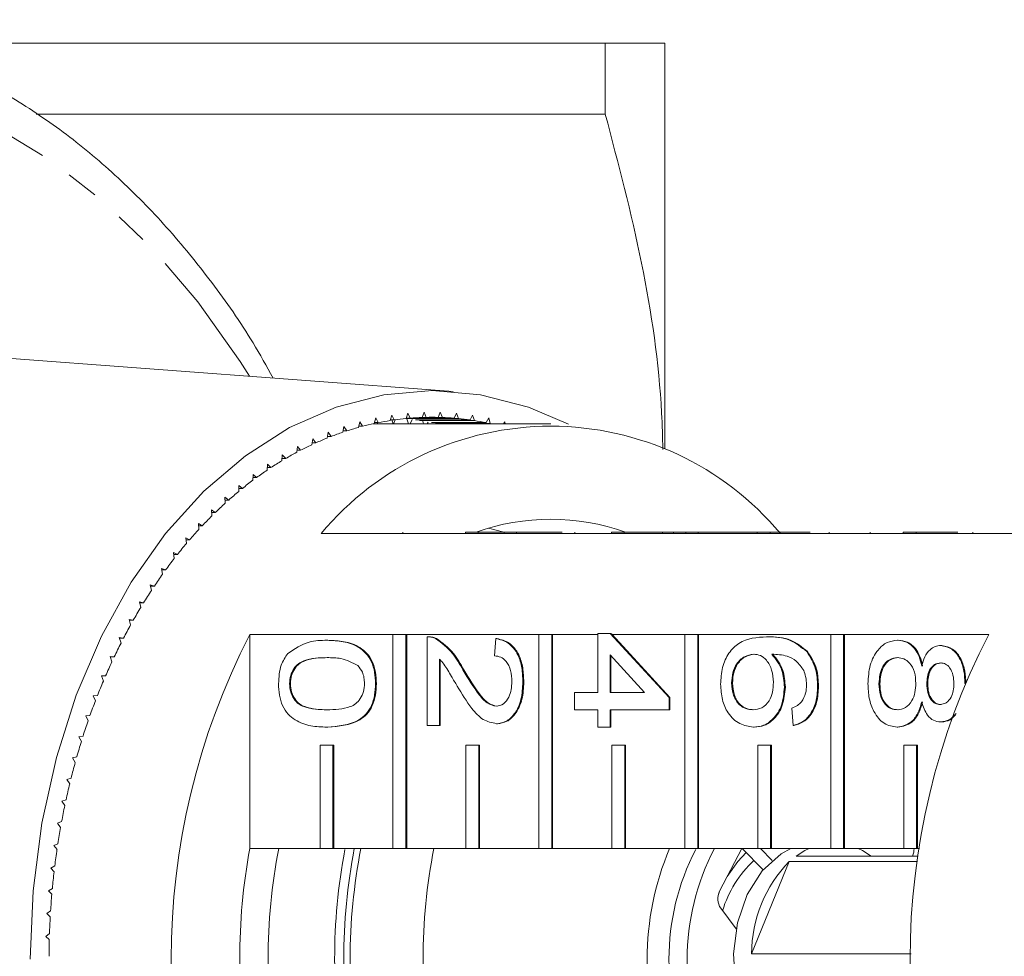
# Model space of a CAD drawing. Units: millimetres. Extents: x -476 to 1277, y -24 to 707.
# Drawn here: x 882 to 958, y 49 to 122 of the extents above; entities that cross this region are included whole.
import ezdxf

# ---------------------------------------------------------------- set-up
doc = ezdxf.new("R2010")
doc.units = ezdxf.units.MM
doc.header["$LTSCALE"] = 2
doc.linetypes.add('PHANTOM', pattern=[12.7, 6.35, -1.27, 1.27, -1.27, 1.27, -1.27])

msp = doc.modelspace()

# ---------------------------------------------------------------- linework, layer by layer
at = {"color": 7, "linetype": 'Continuous', "lineweight": 15}
for p, q in [((877.048, 119.959), (927.431, 119.959)), ((927.431, 114.459), (927.431, 119.959)), ((932.049, 88.532), (932.049, 119.959)), ((883.312, 114.459), (927.431, 114.459)), ((915.651, 92.964), (876.162, 95.895)), ((909.639, 90.904), (909.519, 90.474)), ((909.842, 90.542), (909.639, 90.904)), ((910.885, 91.126), (910.752, 90.704)), ((911.077, 90.753), (910.885, 91.126)), ((912.136, 91.275), (911.991, 90.861)), ((911.991, 90.861), (916.046, 90.861)), ((912.001, 90.89), (912.317, 90.89)), ((912.183, 90.459), (912.058, 90.835)), ((912.317, 90.89), (912.136, 91.275)), ((912.317, 90.89), (915.72, 90.89)), ((913.391, 91.349), (913.233, 90.944)), ((913.233, 90.944), (914.804, 90.944)), ((913.237, 90.954), (913.56, 90.954)), ((913.56, 90.954), (913.391, 91.349)), ((913.56, 90.954), (914.477, 90.954)), ((914.646, 91.349), (914.477, 90.954)), ((914.804, 90.944), (914.646, 91.349)), ((915.901, 91.275), (915.72, 90.89)), ((916.046, 90.861), (915.901, 91.275)), ((917.152, 91.126), (916.96, 90.753)), ((917.285, 90.704), (917.152, 91.126)), ((918.398, 90.904), (918.195, 90.542)), ((918.518, 90.474), (918.398, 90.904)), ((907.172, 90.238), (907.078, 89.796)), ((907.396, 89.902), (907.172, 90.238)), ((908.401, 90.608), (908.293, 90.171)), ((908.314, 90.258), (908.614, 90.258)), ((908.614, 90.258), (908.401, 90.608)), ((909.537, 90.542), (909.842, 90.542)), ((909.776, 90.459), (909.742, 90.542)), ((909.81, 90.542), (909.776, 90.459)), ((923.211, 90.459), (909.776, 90.459)), ((910.767, 90.753), (911.077, 90.753)), ((910.991, 90.459), (910.883, 90.753)), ((911.158, 90.764), (911.021, 90.459)), ((912.464, 90.787), (912.303, 90.459)), ((912.718, 90.753), (916.96, 90.753)), ((913.043, 90.704), (917.285, 90.704)), ((913.356, 90.459), (913.296, 90.663)), ((913.7, 90.591), (913.629, 90.459)), ((913.953, 90.542), (918.195, 90.542)), ((914.276, 90.474), (918.518, 90.474)), ((919.636, 90.608), (919.546, 90.459)), ((919.673, 90.459), (919.636, 90.608)), ((905.956, 89.797), (905.875, 89.349)), ((905.897, 89.474), (906.189, 89.474)), ((906.189, 89.474), (905.956, 89.797)), ((907.1, 89.902), (907.396, 89.902)), ((903.568, 88.699), (903.513, 88.244)), ((903.82, 88.405), (903.568, 88.699)), ((904.754, 89.283), (904.686, 88.832)), ((904.707, 88.974), (904.997, 88.974)), ((904.997, 88.974), (904.754, 89.283)), ((902.4, 88.046), (902.359, 87.587)), ((902.661, 87.766), (902.4, 88.046)), ((903.533, 88.405), (903.82, 88.405)), ((901.253, 87.323), (901.226, 86.863)), ((901.238, 87.06), (901.521, 87.06)), ((901.521, 87.06), (901.253, 87.323)), ((902.375, 87.766), (902.661, 87.766)), ((900.128, 86.534), (900.115, 86.072)), ((900.121, 86.286), (900.404, 86.286)), ((900.404, 86.286), (900.128, 86.534)), ((899.311, 85.447), (899.028, 85.678)), ((899.028, 85.678), (899.028, 85.216)), ((898.243, 84.544), (897.954, 84.758)), ((897.954, 84.758), (897.968, 84.297)), ((899.028, 85.447), (899.311, 85.447)), ((897.96, 84.544), (898.243, 84.544)), ((897.203, 83.579), (896.908, 83.775)), ((896.908, 83.775), (896.935, 83.315)), ((896.92, 83.579), (897.203, 83.579)), ((896.193, 82.553), (895.892, 82.732)), ((895.892, 82.732), (895.933, 82.273)), ((895.908, 82.553), (896.193, 82.553)), ((916.589, 81.959), (905.417, 81.959)), ((911.736, 82.059), (911.736, 81.959)), ((916.589, 82.059), (916.589, 81.959)), ((916.589, 82.059), (917.579, 82.059)), ((916.589, 81.959), (917.579, 81.959)), ((917.579, 82.059), (917.579, 81.959)), ((917.579, 82.059), (919.592, 82.059)), ((927.903, 81.959), (917.579, 81.959)), ((919.583, 82.059), (918.376, 82.367)), ((919.592, 82.059), (919.592, 81.959)), ((920.543, 82.059), (919.592, 82.059)), ((920.543, 82.059), (920.543, 81.959)), ((924.093, 82.059), (920.543, 82.059)), ((925.062, 82.059), (925.062, 81.959)), ((927.903, 82.059), (927.903, 81.959)), ((927.903, 82.059), (928.893, 82.059)), ((927.903, 81.959), (928.893, 81.959)), ((928.893, 82.059), (928.893, 81.959)), ((928.893, 82.059), (931.87, 82.059)), ((939.217, 81.959), (928.893, 81.959)), ((931.87, 82.059), (931.87, 81.959)), ((932.727, 82.059), (931.87, 82.059)), ((932.727, 82.059), (932.727, 81.959)), ((933.678, 82.059), (932.727, 82.059)), ((933.678, 82.059), (933.678, 81.959)), ((934.63, 82.059), (933.678, 82.059)), ((934.63, 82.059), (934.63, 81.959)), ((939.199, 82.059), (934.63, 82.059)), ((939.199, 82.059), (939.199, 81.959)), ((939.217, 82.059), (939.199, 82.059)), ((939.217, 82.059), (939.217, 81.959)), ((939.217, 82.059), (940.207, 82.059)), ((939.217, 81.959), (940.207, 81.959)), ((940.207, 82.059), (940.207, 81.959)), ((940.207, 82.059), (943.307, 82.059)), ((950.53, 81.959), (940.207, 81.959)), ((944.785, 82.059), (944.785, 81.959)), ((947.956, 82.059), (947.956, 81.959)), ((950.53, 82.059), (950.53, 81.959)), ((950.53, 82.059), (951.52, 82.059)), ((950.53, 81.959), (951.52, 81.959)), ((951.52, 82.059), (951.52, 81.959)), ((951.52, 82.059), (954.757, 82.059)), ((962.693, 81.959), (951.52, 81.959)), ((955.923, 82.059), (955.923, 81.959)), ((895.214, 81.467), (894.908, 81.628)), ((894.908, 81.628), (894.962, 81.173)), ((894.927, 81.467), (895.214, 81.467)), ((894.268, 80.325), (893.957, 80.468)), ((893.957, 80.468), (894.025, 80.016)), ((893.979, 80.325), (894.268, 80.325)), ((893.357, 79.128), (893.042, 79.252)), ((893.042, 79.252), (893.123, 78.805)), ((893.064, 79.128), (893.357, 79.128)), ((892.481, 77.878), (892.163, 77.984)), ((892.163, 77.984), (892.258, 77.541)), ((892.186, 77.878), (892.481, 77.878)), ((891.644, 76.577), (891.323, 76.664)), ((891.323, 76.664), (891.43, 76.228)), ((891.344, 76.577), (891.644, 76.577)), ((890.846, 75.228), (890.523, 75.295)), ((890.523, 75.295), (890.643, 74.866)), ((890.542, 75.228), (890.846, 75.228)), ((899.876, 74.124), (910.978, 74.124)), ((899.876, 74.124), (899.876, 57.55)), ((910.978, 57.55), (910.978, 74.124)), ((910.978, 74.124), (911.968, 74.124)), ((911.968, 74.124), (911.968, 57.55)), ((911.968, 74.124), (912.039, 74.124)), ((912.039, 74.124), (922.292, 74.124)), ((912.039, 74.124), (912.039, 57.55)), ((922.292, 57.55), (922.292, 74.124)), ((922.292, 74.124), (923.282, 74.124)), ((923.282, 74.124), (923.282, 57.55)), ((923.282, 74.124), (923.352, 74.124)), ((923.352, 74.124), (926.854, 74.124)), ((923.352, 74.124), (923.352, 57.55)), ((926.854, 69.639), (926.854, 74.216)), ((926.854, 74.216), (927.806, 74.216)), ((927.806, 74.216), (932.374, 69.235)), ((927.806, 74.216), (927.876, 74.216)), ((927.876, 74.216), (927.961, 74.124)), ((927.961, 74.124), (933.605, 74.124)), ((927.961, 74.124), (932.445, 69.235)), ((933.605, 57.55), (933.605, 74.124)), ((933.605, 74.124), (934.595, 74.124)), ((934.595, 74.124), (934.595, 57.55)), ((934.595, 74.124), (934.666, 74.124)), ((934.666, 74.124), (944.919, 74.124)), ((934.666, 74.124), (934.666, 57.55)), ((944.919, 57.55), (944.919, 74.124)), ((944.919, 74.124), (945.909, 74.124)), ((945.909, 74.124), (945.909, 57.55)), ((945.909, 74.124), (945.98, 74.124)), ((945.98, 74.124), (957.152, 74.124)), ((945.98, 74.124), (945.98, 57.55)), ((890.088, 73.833), (889.763, 73.881)), ((889.763, 73.881), (889.896, 73.459)), ((889.779, 73.833), (890.088, 73.833)), ((905.863, 73.677), (905.934, 73.677)), ((913.624, 67.082), (913.624, 73.947)), ((913.733, 73.947), (913.644, 73.947)), ((914.284, 73.806), (914.355, 73.806)), ((918.859, 72.466), (918.954, 73.812)), ((918.954, 73.812), (919.025, 73.812)), ((939.943, 73.947), (940.013, 73.947)), ((950.075, 73.677), (950.146, 73.677)), ((953.441, 73.274), (953.511, 73.274)), ((930.48, 69.639), (927.806, 72.554)), ((927.806, 72.554), (927.806, 69.639)), ((943.048, 72.802), (943.119, 72.802)), ((889.373, 72.394), (889.047, 72.423)), ((889.047, 72.423), (889.192, 72.009)), ((889.057, 72.394), (889.373, 72.394)), ((914.575, 72.218), (914.575, 67.082)), ((914.646, 72.218), (914.646, 67.082)), ((927.876, 72.477), (927.876, 69.639)), ((916.4, 71.385), (916.471, 71.385)), ((888.7, 70.914), (888.374, 70.923)), ((888.374, 70.923), (888.531, 70.518)), ((888.378, 70.914), (888.7, 70.914)), ((902.963, 70.312), (903.034, 70.312)), ((909.626, 70.312), (909.697, 70.312)), ((921.048, 70.447), (921.119, 70.447)), ((937.229, 70.369), (937.299, 70.369)), ((948.65, 70.302), (948.721, 70.302)), ((952.362, 70.3), (952.433, 70.3)), ((955.313, 70.329), (955.331, 70.329)), ((925.045, 69.639), (926.854, 69.639)), ((925.045, 68.293), (925.045, 69.639)), ((927.806, 69.639), (930.48, 69.639)), ((941.321, 70.049), (941.392, 70.049)), ((943.891, 70.112), (943.962, 70.112)), ((888.073, 69.395), (887.746, 69.385)), ((887.746, 69.385), (887.915, 68.99)), ((932.374, 69.235), (932.374, 68.293)), ((932.374, 69.235), (932.445, 69.235)), ((932.445, 69.235), (932.445, 68.293)), ((926.854, 68.293), (925.045, 68.293)), ((926.854, 66.947), (926.854, 68.293)), ((932.374, 68.293), (927.806, 68.293)), ((927.806, 68.293), (927.806, 66.947)), ((927.876, 68.293), (927.876, 66.947)), ((932.374, 68.293), (932.445, 68.293)), ((941.988, 67.082), (941.892, 68.428)), ((887.49, 67.84), (887.164, 67.811)), ((887.164, 67.811), (887.345, 67.427)), ((918.998, 67.216), (919.069, 67.216)), ((953.417, 67.351), (953.488, 67.351)), ((905.863, 66.947), (905.934, 66.947)), ((914.575, 67.082), (913.624, 67.082)), ((914.575, 67.082), (914.646, 67.082)), ((927.806, 66.947), (926.854, 66.947)), ((927.806, 66.947), (927.876, 66.947)), ((938.912, 66.947), (938.983, 66.947)), ((941.988, 67.082), (942.058, 67.082)), ((950.05, 66.947), (950.12, 66.947)), ((886.954, 66.253), (886.63, 66.205)), ((886.63, 66.205), (886.822, 65.831)), ((905.321, 57.55), (905.321, 65.55)), ((905.321, 65.55), (906.311, 65.55)), ((906.311, 65.55), (906.311, 57.55)), ((906.311, 65.55), (906.382, 65.55)), ((906.382, 65.55), (906.382, 57.55)), ((916.635, 57.55), (916.635, 65.55)), ((916.635, 65.55), (917.625, 65.55)), ((917.625, 65.55), (917.625, 57.55)), ((917.625, 65.55), (917.695, 65.55)), ((917.695, 65.55), (917.695, 57.55)), ((927.948, 57.55), (927.948, 65.55)), ((927.948, 65.55), (928.938, 65.55)), ((928.938, 65.55), (928.938, 57.55)), ((928.938, 65.55), (929.009, 65.55)), ((929.009, 65.55), (929.009, 57.55)), ((939.262, 57.55), (939.262, 65.55)), ((939.262, 65.55), (940.252, 65.55)), ((940.252, 65.55), (940.252, 57.55)), ((940.252, 65.55), (940.323, 65.55)), ((940.323, 65.55), (940.323, 57.55)), ((950.576, 57.55), (950.576, 65.55)), ((950.576, 65.55), (951.566, 65.55)), ((951.566, 65.55), (951.566, 57.55)), ((951.566, 65.55), (951.637, 65.55)), ((951.637, 65.55), (951.637, 57.55)), ((886.466, 64.635), (886.143, 64.567)), ((886.143, 64.567), (886.346, 64.205)), ((886.026, 62.989), (885.705, 62.903)), ((885.705, 62.903), (885.919, 62.553)), ((885.635, 61.319), (885.317, 61.214)), ((885.317, 61.214), (885.541, 60.877)), ((885.294, 59.628), (884.979, 59.503)), ((884.979, 59.503), (885.213, 59.18)), ((885.003, 57.917), (884.693, 57.775)), ((884.693, 57.775), (884.935, 57.465)), ((905.321, 57.55), (899.876, 57.55)), ((906.311, 57.55), (905.321, 57.55)), ((906.311, 57.55), (906.382, 57.55)), ((910.978, 57.55), (906.382, 57.55)), ((911.968, 57.55), (910.978, 57.55)), ((911.968, 57.55), (912.039, 57.55)), ((916.635, 57.55), (912.039, 57.55)), ((917.625, 57.55), (916.635, 57.55)), ((917.625, 57.55), (917.695, 57.55)), ((922.292, 57.55), (917.695, 57.55)), ((923.282, 57.55), (922.292, 57.55)), ((923.282, 57.55), (923.352, 57.55)), ((927.948, 57.55), (923.352, 57.55)), ((928.938, 57.55), (927.948, 57.55)), ((928.938, 57.55), (929.009, 57.55)), ((933.605, 57.55), (929.009, 57.55)), ((934.595, 57.55), (933.605, 57.55)), ((934.595, 57.55), (934.666, 57.55)), ((939.262, 57.55), (934.666, 57.55)), ((936.294, 54.229), (938.007, 57.55)), ((938.051, 57.55), (939.662, 55.889)), ((940.252, 57.55), (939.262, 57.55)), ((939.465, 57.55), (940.374, 56.613)), ((940.252, 57.55), (940.323, 57.55)), ((944.919, 57.55), (940.323, 57.55)), ((945.909, 57.55), (944.919, 57.55)), ((945.909, 57.55), (945.98, 57.55)), ((950.576, 57.55), (945.98, 57.55)), ((951.566, 57.55), (950.576, 57.55)), ((951.566, 57.55), (951.637, 57.55)), ((951.777, 57.55), (951.637, 57.55)), ((941.696, 56.53), (938.78, 49.388)), ((951.634, 56.53), (941.696, 56.53)), ((942.221, 56.959), (951.692, 56.959)), ((884.764, 56.191), (884.457, 56.03)), ((884.457, 56.03), (884.709, 55.736)), ((884.575, 54.452), (884.274, 54.273)), ((884.274, 54.273), (884.534, 53.994)), ((936.199, 53.994), (936.299, 54.228)), ((884.438, 52.704), (884.143, 52.507)), ((937.582, 51.322), (936.382, 52.909)), ((884.143, 52.507), (884.411, 52.243)), ((884.353, 50.949), (884.064, 50.735)), ((884.064, 50.735), (884.34, 50.487)), ((938.78, 49.388), (951.143, 49.388))]:
    msp.add_line(p, q, dxfattribs=at)
at = {"color": 8, "linetype": 'PHANTOM', "lineweight": 0, "flags": 128}
msp.add_lwpolyline([(828.677, 97.65), (832.106, 102.058), (835.815, 105.985), (839.772, 109.396), (843.939, 112.259), (848.281, 114.549), (852.757, 116.245), (857.326, 117.332), (861.948, 117.799), (866.58, 117.643), (871.181, 116.866), (875.709, 115.473), (880.123, 113.477), (884.382, 110.898), (888.449, 107.757), (892.286, 104.084), (895.859, 99.912), (899.136, 95.278), (899.854, 94.136)], dxfattribs=at)
at = {"color": 7, "linetype": 'Continuous', "lineweight": 15, "flags": 128}
for points in [[(882.86, 48.959), (883.087, 54.271), (883.765, 59.505), (884.884, 64.585), (886.429, 69.437), (888.375, 73.991), (890.696, 78.18), (893.356, 81.942), (896.318, 85.224), (899.538, 87.977), (902.969, 90.161), (906.562, 91.744), (910.263, 92.703), (914.018, 93.024), (917.774, 92.703), (921.475, 91.744), (924.584, 90.414)], [(936.889, 55.382), (937.704, 56.549), (938.348, 57.244)], [(941.827, 40.368), (940.541, 41.165), (939.172, 42.668), (938.14, 44.638), (937.523, 46.928), (937.365, 49.369), (937.679, 51.779), (938.441, 53.981), (939.595, 55.809), (941.055, 57.13), (941.827, 57.55)], [(943.241, 57.55), (942.913, 57.392), (942.221, 56.959)], [(948.052, 56.959), (947.36, 57.392), (947.033, 57.55)]]:
    msp.add_lwpolyline(points, dxfattribs=at)
at = {"color": 7, "linetype": 'Continuous', "lineweight": 15}
for centre, radius, start, end in [((914.036, 69.737), 21.223, 95.52958, 98.01506), ((914.02, 69.91), 21.049, 92.14254, 94.64203), ((914.018, 69.964), 20.995, 88.74812, 91.25188), ((914.017, 69.909), 21.05, 85.35804, 87.85738), ((914.001, 69.737), 21.223, 81.98494, 84.47042), ((923.211, 67.062), 23.206, 39.93536, 140.06464), ((914.284, 68.614), 22.374, 105.53118, 107.93075), ((914.158, 69.079), 21.892, 102.23509, 104.66938), ((909.775, 69.777), 20.683, 89.99809, 90.93675), ((914.076, 69.47), 21.493, 98.897, 101.36182), ((913.961, 69.47), 21.493, 78.63818, 81.103), ((914.734, 67.384), 23.684, 111.96619, 114.27644), ((914.476, 68.036), 22.983, 108.77786, 111.13465), ((915.074, 66.645), 24.498, 115.09012, 117.34885), ((915.496, 65.843), 25.405, 118.143, 120.34786), ((916.021, 64.961), 26.431, 121.12317, 123.27012), ((916.636, 64.038), 27.54, 124.02541, 126.1142), ((917.326, 63.105), 28.701, 126.84738, 128.88031), ((918.152, 62.094), 30.006, 129.59249, 131.56537), ((919.029, 61.115), 31.32, 132.25712, 134.17523), ((920.03, 60.096), 32.748, 134.84594, 136.70776), ((923.211, 65.713), 17.343, 70.47476, 109.52524), ((921.142, 59.06), 34.269, 137.35957, 139.16523), ((922.298, 58.072), 35.79, 139.79899, 141.5534), ((923.502, 57.125), 37.322, 142.16718, 143.87396), ((924.878, 56.13), 39.02, 144.47144, 146.12704), ((926.212, 55.245), 40.62, 146.70916, 148.32138), ((927.598, 54.4), 42.244, 148.88838, 150.45917), ((929.039, 53.592), 43.896, 151.01065, 152.54154), ((948.813, 48.959), 55.028, 152.78654, 207.21346), ((1006.088, 48.959), 55.027, 152.78652, 207.21348), ((930.482, 52.852), 45.517, 153.08111, 154.57534), ((931.908, 52.183), 47.093, 155.10206, 156.56286), ((933.287, 51.591), 48.594, 157.0768, 158.50773), ((934.663, 51.056), 50.07, 159.01113, 160.41383), ((935.992, 50.588), 51.479, 160.90757, 162.28456), ((937.385, 50.151), 52.939, 162.77064, 164.12106), ((938.479, 49.846), 54.075, 164.59993, 165.93219), ((939.679, 49.552), 55.31, 166.40508, 167.71656), ((940.632, 49.352), 56.284, 168.184, 169.48062), ((941.398, 49.213), 57.063, 169.94047, 171.22607), ((942.154, 49.098), 57.828, 171.68073, 172.95485), ((946.869, 48.959), 47.772, 169.63955, 190.36045), ((945.945, 48.959), 44.652, 168.90684, 191.09316), ((952.11, 48.959), 45.655, 169.26221, 190.73779), ((952.808, 48.959), 45.646, 169.15135, 190.84865), ((952.307, 48.959), 44.65, 168.90638, 191.09362), ((957.964, 48.959), 44.65, 168.90638, 191.09362), ((952.758, 48.959), 22.077, 157.09856, 202.90144), ((950.835, 48.959), 18.465, 152.56957, 207.43043), ((952.226, 48.959), 18.443, 152.23545, 207.76455), ((950.034, 57.485), 1.332, 336.73325, 2.80665), ((944.866, 50.214), 8.707, 132.70447, 163.28587), ((948.938, 49.407), 10.158, 135.4787, 180.10584), ((942.757, 49.025), 58.435, 173.40595, 174.67123), ((937.46, 53.644), 1.304, 153.35828, 214.29094), ((943.292, 48.979), 58.972, 175.12117, 176.37823), ((943.506, 48.966), 59.186, 176.82579, 178.0805), ((943.724, 48.958), 59.404, 178.52535, 179.77654)]:
    msp.add_arc(centre, radius, start, end, dxfattribs=at)
for points, knots in [([(901.685, 94), (901.176, 94.916), (899.721, 97.532), (896.967, 101.455), (893.479, 105.748), (889.708, 109.582), (885.703, 112.944), (881.494, 115.8), (877.117, 118.127), (872.611, 119.913), (868.015, 121.119), (863.791, 121.77), (861.109, 121.764), (859.983, 121.762)], [0, 0, 0, 0, 0.052967, 0.151397, 0.249775, 0.348035, 0.446091, 0.543848, 0.641213, 0.73812, 0.834552, 0.930559, 1, 1, 1, 1]), ([(927.431, 119.959), (928.246, 119.959), (929.88, 119.959), (931.64, 119.959), (931.903, 119.959), (932.049, 119.959)], [0, 0, 0, 0, 0.305937, 0.613301, 1, 1, 1, 1]), ([(931.902, 88.468), (931.874, 89.407), (931.732, 94.245), (930.456, 102.982), (928.442, 110.622), (927.431, 114.459)], [0, 0, 0, 0, 0.107022, 0.551477, 1, 1, 1, 1]), ([(902.822, 72.657), (903.362, 73.015), (904.329, 73.657), (905.393, 73.671), (905.863, 73.677)], [0, 0, 0, 0, 0.557973, 1, 1, 1, 1]), ([(905.863, 73.677), (906.283, 73.661), (907.122, 73.629), (908.161, 73.29), (908.895, 72.697), (909.334, 72.04), (909.589, 71.204), (909.614, 70.61), (909.626, 70.312)], [0, 0, 0, 0, 0.250494, 0.500371, 0.625439, 0.750208, 0.87498, 1, 1, 1, 1]), ([(905.934, 73.677), (906.354, 73.661), (907.193, 73.629), (908.231, 73.29), (908.966, 72.697), (909.405, 72.04), (909.659, 71.204), (909.684, 70.61), (909.697, 70.312)], [0, 0, 0, 0, 0.250494, 0.500371, 0.625439, 0.750208, 0.87498, 1, 1, 1, 1]), ([(913.624, 73.947), (913.749, 73.943), (913.974, 73.936), (914.189, 73.846), (914.284, 73.806)], [0, 0, 0, 0, 0.55995, 1, 1, 1, 1]), ([(913.694, 73.947), (913.82, 73.943), (914.045, 73.936), (914.26, 73.846), (914.355, 73.806)], [0, 0, 0, 0, 0.559955, 1, 1, 1, 1]), ([(914.284, 73.806), (914.745, 73.469), (915.571, 72.866), (916.146, 71.839), (916.4, 71.385)], [0, 0, 0, 0, 0.55836, 1, 1, 1, 1]), ([(914.355, 73.806), (914.816, 73.469), (915.642, 72.866), (916.217, 71.839), (916.471, 71.385)], [0, 0, 0, 0, 0.55836, 1, 1, 1, 1]), ([(918.954, 73.812), (919.283, 73.734), (919.94, 73.579), (920.669, 72.677), (921.005, 71.551), (921.034, 70.815), (921.048, 70.447)], [0, 0, 0, 0, 0.280235, 0.558893, 0.779133, 1, 1, 1, 1]), ([(919.025, 73.812), (919.354, 73.734), (920.011, 73.579), (920.739, 72.677), (921.076, 71.551), (921.104, 70.815), (921.119, 70.447)], [0, 0, 0, 0, 0.280235, 0.558893, 0.779133, 1, 1, 1, 1]), ([(936.372, 70.266), (936.4, 70.708), (936.455, 71.592), (936.979, 72.741), (938.123, 73.847), (939.192, 73.906), (939.943, 73.947)], [0, 0, 0, 0, 0.186919, 0.373548, 0.560232, 1, 1, 1, 1]), ([(939.943, 73.947), (940.564, 73.933), (941.67, 73.908), (942.628, 73.14), (943.048, 72.802)], [0, 0, 0, 0, 0.561396, 1, 1, 1, 1]), ([(940.013, 73.947), (940.635, 73.933), (941.741, 73.908), (942.699, 73.14), (943.119, 72.802)], [0, 0, 0, 0, 0.561396, 1, 1, 1, 1]), ([(947.794, 70.312), (947.823, 70.804), (947.883, 71.785), (948.482, 72.92), (949.258, 73.582), (949.803, 73.646), (950.075, 73.677)], [0, 0, 0, 0, 0.280131, 0.559333, 0.779521, 1, 1, 1, 1]), ([(950.075, 73.677), (950.315, 73.653), (950.793, 73.605), (951.388, 73.124), (951.783, 72.442), (951.901, 71.936), (951.961, 71.684)], [0, 0, 0, 0, 0.280183, 0.559469, 0.779547, 1, 1, 1, 1]), ([(950.146, 73.677), (950.385, 73.653), (950.863, 73.605), (951.458, 73.124), (951.854, 72.442), (951.972, 71.936), (952.032, 71.684)], [0, 0, 0, 0, 0.280189, 0.55947, 0.779548, 1, 1, 1, 1]), ([(951.961, 71.684), (952.033, 71.928), (952.177, 72.417), (952.554, 72.951), (953, 73.234), (953.294, 73.26), (953.441, 73.274)], [0, 0, 0, 0, 0.280309, 0.559633, 0.779691, 1, 1, 1, 1]), ([(953.441, 73.274), (953.735, 73.221), (954.324, 73.116), (954.951, 72.288), (955.273, 71.309), (955.3, 70.656), (955.313, 70.329)], [0, 0, 0, 0, 0.279269, 0.558675, 0.779073, 1, 1, 1, 1]), ([(953.511, 73.274), (953.806, 73.221), (954.394, 73.116), (955.021, 72.288), (955.343, 71.309), (955.37, 70.656), (955.384, 70.329)], [0, 0, 0, 0, 0.279269, 0.558675, 0.779073, 1, 1, 1, 1]), ([(902.107, 70.312), (902.137, 70.817), (902.192, 71.72), (902.63, 72.371), (902.822, 72.657)], [0, 0, 0, 0, 0.559716, 1, 1, 1, 1]), ([(938.931, 72.601), (938.69, 72.561), (938.207, 72.482), (937.624, 71.941), (937.277, 71.179), (937.245, 70.639), (937.229, 70.369)], [0, 0, 0, 0, 0.280084, 0.559772, 0.779688, 1, 1, 1, 1]), ([(939.002, 72.601), (938.761, 72.561), (938.278, 72.482), (937.695, 71.941), (937.348, 71.179), (937.316, 70.639), (937.299, 70.369)], [0, 0, 0, 0, 0.280085, 0.559771, 0.779689, 1, 1, 1, 1]), ([(940.465, 70.422), (940.44, 70.744), (940.391, 71.389), (939.986, 72.124), (939.47, 72.547), (939.111, 72.583), (938.931, 72.601)], [0, 0, 0, 0, 0.2797414, 0.5593432, 0.7794151, 1, 1, 1, 1]), ([(942.815, 71.347), (942.634, 71.603), (942.273, 72.115), (941.396, 72.553), (940.742, 72.583), (940.343, 72.601)], [0, 0, 0, 0, 0.27936, 0.559179, 1, 1, 1, 1]), ([(940.343, 72.601), (940.652, 72.216), (941.204, 71.527), (941.286, 70.502), (941.321, 70.049)], [0, 0, 0, 0, 0.558623, 1, 1, 1, 1]), ([(940.414, 72.601), (940.722, 72.216), (941.275, 71.527), (941.356, 70.502), (941.392, 70.049)], [0, 0, 0, 0, 0.558625, 1, 1, 1, 1]), ([(943.048, 72.802), (943.324, 72.371), (943.818, 71.599), (943.869, 70.568), (943.891, 70.112)], [0, 0, 0, 0, 0.558379, 1, 1, 1, 1]), ([(943.119, 72.802), (943.395, 72.371), (943.889, 71.599), (943.94, 70.568), (943.962, 70.112)], [0, 0, 0, 0, 0.558382, 1, 1, 1, 1]), ([(905.866, 72.331), (905.26, 72.32), (904.503, 72.307), (903.635, 71.899), (903.281, 71.49), (903.01, 70.955), (902.979, 70.527), (902.963, 70.312)], [0, 0, 0, 0, 0.500364, 0.625568, 0.750539, 0.875303, 1, 1, 1, 1]), ([(905.937, 72.331), (905.331, 72.32), (904.573, 72.307), (903.705, 71.899), (903.352, 71.49), (903.081, 70.955), (903.05, 70.527), (903.034, 70.312)], [0, 0, 0, 0, 0.500363, 0.625567, 0.750538, 0.875303, 1, 1, 1, 1]), ([(908.261, 71.724), (907.828, 71.942), (907.052, 72.335), (906.23, 72.332), (905.866, 72.331)], [0, 0, 0, 0, 0.558058, 1, 1, 1, 1]), ([(915.953, 70.129), (915.806, 70.38), (915.566, 70.792), (915.227, 71.361), (914.931, 71.835), (914.694, 72.09), (914.575, 72.218)], [0, 0, 0, 0, 0.3400386, 0.5600642, 0.7800895, 1, 1, 1, 1]), ([(920.191, 70.476), (920.176, 70.767), (920.145, 71.346), (919.812, 72.043), (919.341, 72.416), (919.02, 72.449), (918.859, 72.466)], [0, 0, 0, 0, 0.280409, 0.559488, 0.779373, 1, 1, 1, 1]), ([(950.093, 72.331), (949.878, 72.304), (949.45, 72.25), (948.942, 71.729), (948.698, 71.013), (948.666, 70.539), (948.65, 70.302)], [0, 0, 0, 0, 0.2805472, 0.5585159, 0.779169, 1, 1, 1, 1]), ([(950.164, 72.331), (949.949, 72.304), (949.521, 72.25), (949.012, 71.729), (948.769, 71.013), (948.737, 70.539), (948.721, 70.302)], [0, 0, 0, 0, 0.280556, 0.558515, 0.77917, 1, 1, 1, 1]), ([(951.506, 70.342), (951.488, 70.641), (951.454, 71.238), (951.07, 71.911), (950.588, 72.28), (950.258, 72.314), (950.093, 72.331)], [0, 0, 0, 0, 0.28011, 0.558974, 0.779299, 1, 1, 1, 1]), ([(953.436, 71.928), (953.269, 71.904), (952.935, 71.857), (952.559, 71.417), (952.381, 70.855), (952.369, 70.485), (952.362, 70.3)], [0, 0, 0, 0, 0.279934, 0.558844, 0.779075, 1, 1, 1, 1]), ([(953.507, 71.928), (953.34, 71.904), (953.006, 71.857), (952.63, 71.417), (952.452, 70.855), (952.439, 70.485), (952.433, 70.3)], [0, 0, 0, 0, 0.2799377, 0.5588474, 0.7790762, 1, 1, 1, 1]), ([(954.456, 70.312), (954.446, 70.541), (954.426, 70.997), (954.168, 71.543), (953.816, 71.873), (953.563, 71.909), (953.436, 71.928)], [0, 0, 0, 0, 0.280365, 0.559367, 0.779699, 1, 1, 1, 1]), ([(908.769, 70.327), (908.762, 70.479), (908.748, 70.784), (908.594, 71.297), (908.387, 71.562), (908.261, 71.724)], [0, 0, 0, 0, 0.280454, 0.560688, 1, 1, 1, 1]), ([(916.4, 71.385), (916.806, 70.714), (917.371, 69.78), (918.254, 68.748), (918.745, 68.624), (918.989, 68.562)], [0, 0, 0, 0, 0.561312, 0.781385, 1, 1, 1, 1]), ([(916.471, 71.385), (916.877, 70.714), (917.442, 69.78), (918.325, 68.748), (918.816, 68.624), (919.06, 68.562)], [0, 0, 0, 0, 0.561312, 0.781385, 1, 1, 1, 1]), ([(943.035, 70.201), (943.023, 70.427), (943.002, 70.83), (942.872, 71.189), (942.815, 71.347)], [0, 0, 0, 0, 0.559714, 1, 1, 1, 1]), ([(905.863, 66.947), (905.444, 66.963), (904.606, 66.994), (903.569, 67.336), (902.835, 67.928), (902.395, 68.585), (902.143, 69.421), (902.119, 70.015), (902.107, 70.312)], [0, 0, 0, 0, 0.25048, 0.500354, 0.625388, 0.750173, 0.874968, 1, 1, 1, 1]), ([(902.963, 70.312), (902.98, 70.098), (903.012, 69.671), (903.28, 69.133), (903.636, 68.728), (904.502, 68.316), (905.26, 68.303), (905.866, 68.293)], [0, 0, 0, 0, 0.124656, 0.249419, 0.374387, 0.499589, 1, 1, 1, 1]), ([(903.034, 70.312), (903.05, 70.098), (903.083, 69.671), (903.351, 69.133), (903.707, 68.728), (904.573, 68.316), (905.331, 68.303), (905.937, 68.293)], [0, 0, 0, 0, 0.124656, 0.24942, 0.374387, 0.49959, 1, 1, 1, 1]), ([(909.626, 70.312), (909.613, 70.015), (909.585, 69.42), (909.333, 68.586), (908.903, 67.914), (907.774, 67.085), (906.712, 67.009), (905.863, 66.947)], [0, 0, 0, 0, 0.125373, 0.250644, 0.375698, 0.501113, 1, 1, 1, 1]), ([(905.866, 68.293), (906.475, 68.303), (907.236, 68.315), (908.102, 68.737), (908.461, 69.138), (908.726, 69.682), (908.755, 70.112), (908.769, 70.327)], [0, 0, 0, 0, 0.500352, 0.62553, 0.750516, 0.875255, 1, 1, 1, 1]), ([(909.697, 70.312), (909.683, 70.015), (909.656, 69.42), (909.404, 68.586), (908.973, 67.914), (907.845, 67.085), (906.783, 67.009), (905.934, 66.947)], [0, 0, 0, 0, 0.125373, 0.250644, 0.375698, 0.501113, 1, 1, 1, 1]), ([(918.989, 68.562), (919.179, 68.598), (919.559, 68.669), (919.956, 69.214), (920.165, 69.844), (920.182, 70.265), (920.191, 70.476)], [0, 0, 0, 0, 0.279078, 0.558611, 0.779042, 1, 1, 1, 1]), ([(921.048, 70.447), (921.025, 69.989), (920.981, 69.075), (920.466, 67.981), (919.76, 67.314), (919.252, 67.249), (918.998, 67.216)], [0, 0, 0, 0, 0.280482, 0.559644, 0.77975, 1, 1, 1, 1]), ([(921.119, 70.447), (921.096, 69.989), (921.051, 69.075), (920.537, 67.981), (919.831, 67.314), (919.323, 67.249), (919.069, 67.216)], [0, 0, 0, 0, 0.280482, 0.559643, 0.779748, 1, 1, 1, 1]), ([(938.912, 66.947), (938.551, 67), (937.829, 67.105), (936.958, 67.917), (936.448, 69.059), (936.397, 69.863), (936.372, 70.266)], [0, 0, 0, 0, 0.280231, 0.55976, 0.779759, 1, 1, 1, 1]), ([(937.229, 70.369), (937.255, 70.038), (937.308, 69.376), (937.777, 68.672), (938.333, 68.336), (938.699, 68.307), (938.882, 68.293)], [0, 0, 0, 0, 0.279489, 0.55855, 0.778974, 1, 1, 1, 1]), ([(937.299, 70.369), (937.326, 70.038), (937.379, 69.376), (937.848, 68.672), (938.404, 68.336), (938.77, 68.307), (938.953, 68.293)], [0, 0, 0, 0, 0.279489, 0.558549, 0.778982, 1, 1, 1, 1]), ([(938.882, 68.293), (939.114, 68.316), (939.577, 68.363), (940.133, 68.898), (940.429, 69.65), (940.453, 70.164), (940.465, 70.422)], [0, 0, 0, 0, 0.280455, 0.559364, 0.779311, 1, 1, 1, 1]), ([(950.05, 66.947), (949.705, 67.003), (949.016, 67.116), (948.257, 68.037), (947.845, 69.164), (947.811, 69.929), (947.794, 70.312)], [0, 0, 0, 0, 0.2795309, 0.5590258, 0.7792602, 1, 1, 1, 1]), ([(948.65, 70.302), (948.667, 70.001), (948.7, 69.401), (949.078, 68.714), (949.565, 68.344), (949.897, 68.31), (950.063, 68.293)], [0, 0, 0, 0, 0.280195, 0.559076, 0.779304, 1, 1, 1, 1]), ([(948.721, 70.302), (948.738, 70.001), (948.771, 69.401), (949.149, 68.714), (949.636, 68.344), (949.968, 68.31), (950.134, 68.293)], [0, 0, 0, 0, 0.280191, 0.559071, 0.779305, 1, 1, 1, 1]), ([(950.063, 68.293), (950.279, 68.322), (950.71, 68.38), (951.207, 68.92), (951.472, 69.624), (951.495, 70.102), (951.506, 70.342)], [0, 0, 0, 0, 0.2799741, 0.559317, 0.7793485, 1, 1, 1, 1]), ([(952.362, 70.3), (952.372, 70.07), (952.392, 69.613), (952.651, 69.065), (953.011, 68.745), (953.265, 68.713), (953.392, 68.697)], [0, 0, 0, 0, 0.280476, 0.559256, 0.779573, 1, 1, 1, 1]), ([(952.433, 70.3), (952.443, 70.07), (952.463, 69.613), (952.722, 69.065), (953.081, 68.745), (953.335, 68.713), (953.462, 68.697)], [0, 0, 0, 0, 0.280479, 0.559263, 0.779579, 1, 1, 1, 1]), ([(953.392, 68.697), (953.556, 68.724), (953.885, 68.778), (954.251, 69.216), (954.434, 69.765), (954.449, 70.13), (954.456, 70.312)], [0, 0, 0, 0, 0.279694, 0.559147, 0.779318, 1, 1, 1, 1]), ([(918.998, 67.216), (918.644, 67.287), (917.933, 67.43), (916.906, 68.558), (916.314, 69.533), (915.953, 70.129)], [0, 0, 0, 0, 0.278743, 0.558834, 1, 1, 1, 1]), ([(941.321, 70.049), (941.276, 69.568), (941.185, 68.603), (940.51, 67.576), (939.716, 67.021), (939.18, 66.972), (938.912, 66.947)], [0, 0, 0, 0, 0.279141, 0.558815, 0.779169, 1, 1, 1, 1]), ([(941.392, 70.049), (941.347, 69.568), (941.255, 68.603), (940.58, 67.576), (939.786, 67.021), (939.251, 66.972), (938.983, 66.947)], [0, 0, 0, 0, 0.27914, 0.558815, 0.779171, 1, 1, 1, 1]), ([(943.891, 70.112), (943.867, 69.692), (943.819, 68.851), (943.33, 67.853), (942.676, 67.267), (942.217, 67.143), (941.988, 67.082)], [0, 0, 0, 0, 0.280049, 0.55919, 0.779373, 1, 1, 1, 1]), ([(943.962, 70.112), (943.938, 69.692), (943.889, 68.851), (943.401, 67.853), (942.747, 67.267), (942.288, 67.143), (942.058, 67.082)], [0, 0, 0, 0, 0.280049, 0.559186, 0.779375, 1, 1, 1, 1]), ([(942.654, 68.914), (942.777, 69.125), (942.997, 69.502), (943.023, 69.987), (943.035, 70.201)], [0, 0, 0, 0, 0.559006, 1, 1, 1, 1]), ([(941.892, 68.428), (942.047, 68.482), (942.322, 68.58), (942.553, 68.812), (942.654, 68.914)], [0, 0, 0, 0, 0.560482, 1, 1, 1, 1]), ([(951.961, 68.907), (951.87, 68.596), (951.69, 67.975), (951.04, 67.128), (950.425, 67.016), (950.05, 66.947)], [0, 0, 0, 0, 0.281225, 0.561788, 1, 1, 1, 1]), ([(952.032, 68.907), (951.941, 68.596), (951.76, 67.975), (951.111, 67.128), (950.496, 67.016), (950.12, 66.947)], [0, 0, 0, 0, 0.281226, 0.561788, 1, 1, 1, 1]), ([(953.417, 67.351), (953.234, 67.374), (952.868, 67.419), (952.29, 67.927), (952.086, 68.536), (951.961, 68.907)], [0, 0, 0, 0, 0.280612, 0.56083, 1, 1, 1, 1]), ([(954.622, 68.003), (954.455, 67.819), (954.101, 67.429), (953.653, 67.378), (953.417, 67.351)], [0, 0, 0, 0, 0.472594, 1, 1, 1, 1]), ([(954.579, 67.899), (954.448, 67.758), (954.129, 67.414), (953.725, 67.374), (953.488, 67.351)], [0, 0, 0, 0, 0.412245, 1, 1, 1, 1])]:
    msp.add_open_spline(points, degree=3, knots=knots, dxfattribs=at)

doc.saveas('drawing.dxf')
